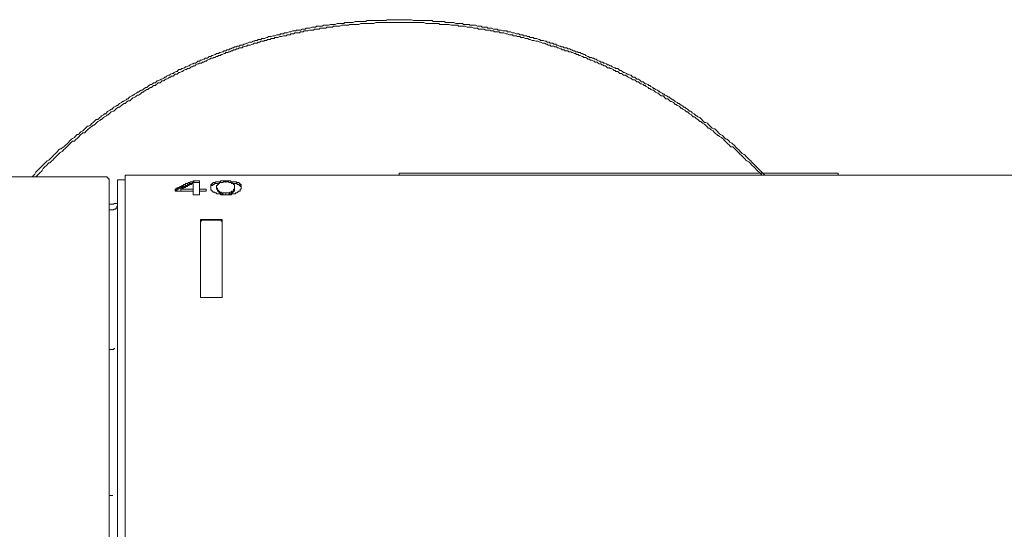
# Model space of a CAD drawing. Units: inches. Extents: x -236 to 659, y -254 to 384.
# Drawn here: x -76 to -13, y 217 to 250 of the extents above; entities that cross this region are included whole.
import ezdxf

# ---------------------------------------------------------------- set-up
doc = ezdxf.new("R2010")
doc.units = ezdxf.units.IN
doc.header["$MEASUREMENT"] = 0
doc.layers.add('图层 1', color=7, linetype='Continuous')

msp = doc.modelspace()

# ---------------------------------------------------------------- linework, layer by layer
at = {"layer": '图层 1', "color": 7, "lineweight": 9}
for points in [[(-28.699, 240.05), (-28.76, 240.111), (-28.819, 240.171), (-28.879, 240.23), (-28.938, 240.289), (-28.999, 240.351), (-29.059, 240.41), (-29.12, 240.471), (-29.179, 240.529), (-29.241, 240.59), (-29.3, 240.651), (-29.359, 240.711), (-29.419, 240.772), (-29.48, 240.83), (-29.54, 240.891), (-29.599, 240.95), (-29.66, 241.012), (-29.72, 241.071), (-29.779, 241.13), (-29.84, 241.19), (-29.9, 241.251), (-29.961, 241.312), (-30.02, 241.372), (-30.141, 241.433), (-30.2, 241.49), (-30.26, 241.552), (-30.321, 241.611), (-30.38, 241.672), (-30.44, 241.73), (-30.499, 241.791), (-30.56, 241.851), (-30.62, 241.912), (-30.679, 241.973), (-30.741, 242.032), (-30.8, 242.092), (-30.921, 242.151), (-30.98, 242.213), (-31.041, 242.272), (-31.101, 242.333), (-31.16, 242.333), (-31.221, 242.391), (-31.281, 242.452), (-31.34, 242.511), (-31.401, 242.573), (-31.52, 242.634), (-31.581, 242.691), (-31.641, 242.753), (-31.702, 242.812), (-31.762, 242.873), (-31.821, 242.933), (-31.882, 242.992), (-31.942, 242.992), (-32.06, 243.052), (-32.122, 243.113), (-32.181, 243.172), (-32.24, 243.234), (-32.302, 243.295), (-32.361, 243.352), (-32.482, 243.414), (-32.541, 243.414), (-32.602, 243.473), (-32.662, 243.534), (-32.721, 243.594), (-32.782, 243.653), (-32.842, 243.712), (-32.963, 243.774), (-33.022, 243.833), (-33.081, 243.833), (-33.141, 243.894), (-33.202, 243.954), (-33.323, 244.013), (-33.382, 244.074), (-33.443, 244.134), (-33.503, 244.134), (-33.562, 244.195), (-33.622, 244.253), (-33.742, 244.314), (-33.802, 244.373), (-33.863, 244.373), (-33.922, 244.435), (-33.982, 244.496), (-34.102, 244.555), (-34.164, 244.615), (-34.223, 244.615), (-34.282, 244.674), (-34.403, 244.735), (-34.462, 244.795), (-34.524, 244.856), (-34.583, 244.856), (-34.643, 244.913), (-34.763, 244.975), (-34.823, 245.034), (-34.882, 245.034), (-34.943, 245.095), (-35.064, 245.155), (-35.123, 245.214), (-35.183, 245.214), (-35.244, 245.275), (-35.363, 245.335), (-35.424, 245.396), (-35.483, 245.396), (-35.543, 245.456), (-35.663, 245.517), (-35.725, 245.574), (-35.784, 245.574), (-35.844, 245.636), (-35.964, 245.695), (-36.024, 245.756), (-36.085, 245.756), (-36.144, 245.817), (-36.263, 245.875), (-36.324, 245.875), (-36.384, 245.936), (-36.443, 245.996), (-36.564, 245.996), (-36.625, 246.057), (-36.684, 246.114), (-36.744, 246.176), (-36.864, 246.176), (-36.924, 246.235), (-36.985, 246.296), (-37.104, 246.296), (-37.165, 246.356), (-37.225, 246.417), (-37.284, 246.417), (-37.405, 246.476), (-37.466, 246.476), (-37.525, 246.536), (-37.646, 246.597), (-37.705, 246.597), (-37.765, 246.657), (-37.885, 246.718), (-37.945, 246.718), (-38.004, 246.775), (-38.066, 246.837), (-38.184, 246.837), (-38.246, 246.896), (-38.305, 246.896), (-38.426, 246.957), (-38.485, 247.017), (-38.546, 247.017), (-38.665, 247.076), (-38.726, 247.076), (-38.786, 247.137), (-38.905, 247.197), (-38.966, 247.197), (-39.025, 247.258), (-39.146, 247.258), (-39.207, 247.317), (-39.267, 247.317), (-39.385, 247.379), (-39.447, 247.436), (-39.506, 247.436), (-39.627, 247.497), (-39.686, 247.497), (-39.745, 247.557), (-39.866, 247.557), (-39.927, 247.618), (-39.987, 247.618), (-40.107, 247.678), (-40.167, 247.737), (-40.226, 247.737), (-40.347, 247.798), (-40.406, 247.798), (-40.468, 247.858), (-40.586, 247.858), (-40.646, 247.919), (-40.768, 247.919), (-40.828, 247.978), (-40.887, 247.978), (-41.008, 248.038), (-41.067, 248.038), (-41.127, 248.097), (-41.247, 248.097), (-41.307, 248.158), (-41.368, 248.158), (-41.487, 248.158), (-41.548, 248.218), (-41.669, 248.218), (-41.728, 248.279), (-41.787, 248.279), (-41.908, 248.336), (-41.967, 248.336), (-42.027, 248.398), (-42.148, 248.398), (-42.207, 248.459), (-42.328, 248.459), (-42.389, 248.459), (-42.448, 248.518), (-42.569, 248.518), (-42.628, 248.58), (-42.688, 248.58), (-42.808, 248.639), (-42.868, 248.639), (-42.988, 248.639), (-43.048, 248.698), (-43.109, 248.698), (-43.23, 248.758), (-43.289, 248.758), (-43.41, 248.758), (-43.469, 248.819), (-43.529, 248.819), (-43.649, 248.819), (-43.709, 248.879), (-43.829, 248.879), (-43.889, 248.94), (-43.948, 248.94), (-44.069, 248.94), (-44.13, 248.997), (-44.249, 248.997), (-44.31, 248.997), (-44.37, 249.059), (-44.49, 249.059), (-44.55, 249.059), (-44.67, 249.12), (-44.73, 249.12), (-44.789, 249.12), (-44.91, 249.179), (-44.971, 249.179), (-45.09, 249.179), (-45.149, 249.241), (-45.27, 249.241), (-45.329, 249.241), (-45.391, 249.241), (-45.509, 249.298), (-45.571, 249.298), (-45.691, 249.298), (-45.751, 249.359), (-45.81, 249.359), (-45.931, 249.359), (-45.99, 249.359), (-46.111, 249.419), (-46.17, 249.419), (-46.291, 249.419), (-46.35, 249.419), (-46.41, 249.48), (-46.532, 249.48), (-46.592, 249.48), (-46.712, 249.48), (-46.772, 249.539), (-46.89, 249.539), (-46.952, 249.539), (-47.011, 249.539), (-47.132, 249.599), (-47.191, 249.599), (-47.312, 249.599), (-47.371, 249.599), (-47.492, 249.599), (-47.551, 249.658), (-47.612, 249.658), (-47.731, 249.658), (-47.793, 249.658), (-47.911, 249.658), (-47.971, 249.719), (-48.091, 249.719), (-48.151, 249.719), (-48.273, 249.719), (-48.333, 249.719), (-48.392, 249.719), (-48.513, 249.781), (-48.572, 249.781), (-48.693, 249.781), (-48.752, 249.781), (-48.873, 249.781), (-48.932, 249.781), (-49.053, 249.781), (-49.112, 249.84), (-49.174, 249.84), (-49.292, 249.84), (-49.354, 249.84), (-49.473, 249.84), (-49.532, 249.84), (-49.653, 249.84), (-49.712, 249.84), (-49.834, 249.84), (-49.894, 249.901), (-49.953, 249.901), (-50.074, 249.901), (-50.133, 249.901), (-50.254, 249.901), (-50.313, 249.901), (-50.434, 249.901), (-50.493, 249.901), (-50.612, 249.901), (-50.674, 249.901), (-50.735, 249.901), (-50.854, 249.901), (-50.915, 249.901), (-51.034, 249.901), (-51.093, 249.901), (-51.214, 249.959), (-51.273, 249.959), (-51.394, 249.959), (-51.453, 249.959), (-51.514, 249.959), (-51.635, 249.959), (-51.695, 249.959), (-51.815, 249.959), (-51.875, 249.959), (-51.995, 249.959), (-52.055, 249.959), (-52.173, 249.959), (-52.235, 249.959), (-52.294, 249.959), (-52.415, 249.959), (-52.476, 249.959), (-52.595, 249.959), (-52.654, 249.959), (-52.775, 249.959), (-52.834, 249.901), (-52.955, 249.901), (-53.014, 249.901), (-53.135, 249.901), (-53.196, 249.901), (-53.256, 249.901), (-53.376, 249.901), (-53.436, 249.901), (-53.556, 249.901), (-53.616, 249.901), (-53.735, 249.901), (-53.796, 249.901), (-53.915, 249.901), (-53.976, 249.901), (-54.037, 249.901), (-54.156, 249.84), (-54.215, 249.84), (-54.336, 249.84), (-54.395, 249.84), (-54.516, 249.84), (-54.575, 249.84), (-54.696, 249.84), (-54.756, 249.84), (-54.817, 249.84), (-54.937, 249.781), (-54.997, 249.781), (-55.118, 249.781), (-55.177, 249.781), (-55.296, 249.781), (-55.357, 249.781), (-55.476, 249.781), (-55.537, 249.719), (-55.596, 249.719), (-55.717, 249.719), (-55.777, 249.719), (-55.897, 249.719), (-55.957, 249.719), (-56.077, 249.658), (-56.137, 249.658), (-56.198, 249.658), (-56.317, 249.658), (-56.376, 249.658), (-56.499, 249.599), (-56.558, 249.599), (-56.679, 249.599), (-56.738, 249.599), (-56.797, 249.599), (-56.918, 249.539), (-56.978, 249.539), (-57.098, 249.539), (-57.158, 249.539), (-57.278, 249.539), (-57.338, 249.48), (-57.399, 249.48), (-57.518, 249.48), (-57.579, 249.48), (-57.698, 249.419), (-57.759, 249.419), (-57.878, 249.419), (-57.939, 249.419), (-57.999, 249.359), (-58.119, 249.359), (-58.179, 249.359), (-58.299, 249.298), (-58.359, 249.298), (-58.479, 249.298), (-58.539, 249.298), (-58.598, 249.241), (-58.719, 249.241), (-58.778, 249.241), (-58.899, 249.179), (-58.958, 249.179), (-59.019, 249.179), (-59.14, 249.12), (-59.2, 249.12), (-59.32, 249.12), (-59.38, 249.059), (-59.5, 249.059), (-59.56, 249.059), (-59.619, 248.997), (-59.74, 248.997), (-59.801, 248.997), (-59.92, 248.94), (-59.979, 248.94), (-60.04, 248.94), (-60.159, 248.879), (-60.221, 248.879), (-60.339, 248.879), (-60.401, 248.819), (-60.46, 248.819), (-60.581, 248.758), (-60.64, 248.758), (-60.761, 248.758), (-60.82, 248.698), (-60.881, 248.698), (-61, 248.698), (-61.061, 248.639), (-61.18, 248.639), (-61.24, 248.58), (-61.301, 248.58), (-61.42, 248.518), (-61.481, 248.518), (-61.54, 248.518), (-61.661, 248.459), (-61.72, 248.459), (-61.841, 248.398), (-61.9, 248.398), (-61.962, 248.336), (-62.081, 248.336), (-62.142, 248.336), (-62.201, 248.279), (-62.322, 248.279), (-62.381, 248.218), (-62.502, 248.218), (-62.561, 248.158), (-62.623, 248.158), (-62.741, 248.097), (-62.801, 248.097), (-62.862, 248.038), (-62.981, 248.038), (-63.042, 247.978), (-63.163, 247.978), (-63.222, 247.919), (-63.282, 247.919), (-63.402, 247.858), (-63.462, 247.858), (-63.523, 247.798), (-63.642, 247.798), (-63.703, 247.737), (-63.762, 247.737), (-63.881, 247.678), (-63.942, 247.678), (-64.004, 247.618), (-64.122, 247.618), (-64.184, 247.557), (-64.243, 247.497), (-64.362, 247.497), (-64.423, 247.436), (-64.483, 247.436), (-64.603, 247.379), (-64.663, 247.379), (-64.722, 247.317), (-64.843, 247.317), (-64.904, 247.258), (-64.963, 247.197), (-65.084, 247.197), (-65.143, 247.137), (-65.203, 247.137), (-65.323, 247.076), (-65.383, 247.017), (-65.442, 247.017), (-65.563, 246.957), (-65.624, 246.957), (-65.684, 246.896), (-65.804, 246.837), (-65.864, 246.837), (-65.923, 246.775), (-66.044, 246.775), (-66.103, 246.718), (-66.164, 246.657), (-66.224, 246.657), (-66.344, 246.597), (-66.404, 246.536), (-66.465, 246.536), (-66.584, 246.476), (-66.645, 246.417), (-66.705, 246.417), (-66.825, 246.356), (-66.885, 246.296), (-66.944, 246.296), (-67.003, 246.235), (-67.124, 246.176), (-67.184, 246.176), (-67.245, 246.114), (-67.365, 246.057), (-67.425, 246.057), (-67.484, 245.996), (-67.545, 245.936), (-67.664, 245.936), (-67.726, 245.875), (-67.785, 245.817), (-67.844, 245.817), (-67.965, 245.756), (-68.024, 245.695), (-68.086, 245.636), (-68.145, 245.636), (-68.266, 245.574), (-68.325, 245.517), (-68.386, 245.456), (-68.446, 245.456), (-68.565, 245.396), (-68.626, 245.335), (-68.685, 245.335), (-68.745, 245.275), (-68.865, 245.214), (-68.927, 245.155), (-68.986, 245.155), (-69.045, 245.095), (-69.166, 245.034), (-69.225, 244.975), (-69.287, 244.913), (-69.346, 244.913), (-69.406, 244.856), (-69.526, 244.795), (-69.586, 244.735), (-69.645, 244.735), (-69.706, 244.674), (-69.827, 244.615), (-69.886, 244.555), (-69.948, 244.496), (-70.007, 244.496), (-70.066, 244.435), (-70.187, 244.373), (-70.246, 244.314), (-70.306, 244.253), (-70.367, 244.253), (-70.426, 244.195), (-70.547, 244.134), (-70.607, 244.074), (-70.668, 244.013), (-70.727, 243.954), (-70.787, 243.954), (-70.848, 243.894), (-70.967, 243.833), (-71.028, 243.774), (-71.087, 243.712), (-71.147, 243.653), (-71.206, 243.594), (-71.327, 243.594), (-71.386, 243.534), (-71.447, 243.473), (-71.509, 243.414), (-71.568, 243.352), (-71.627, 243.295), (-71.687, 243.234), (-71.808, 243.172), (-71.867, 243.172), (-71.928, 243.113), (-71.988, 243.052), (-72.047, 242.992), (-72.108, 242.933), (-72.168, 242.873), (-72.288, 242.812), (-72.348, 242.753), (-72.409, 242.691), (-72.468, 242.634), (-72.528, 242.634), (-72.589, 242.573), (-72.648, 242.511), (-72.708, 242.452), (-72.829, 242.391), (-72.888, 242.333), (-72.947, 242.272), (-73.009, 242.213), (-73.068, 242.151), (-73.129, 242.092), (-73.189, 242.032), (-73.248, 241.973), (-73.309, 241.912), (-73.369, 241.851), (-73.489, 241.791), (-73.549, 241.73), (-73.608, 241.73), (-73.669, 241.672), (-73.729, 241.611), (-73.788, 241.552), (-73.849, 241.49), (-73.909, 241.433), (-73.97, 241.372), (-74.03, 241.312), (-74.089, 241.251), (-74.15, 241.19), (-74.21, 241.13), (-74.269, 241.071), (-74.33, 241.012), (-74.449, 240.95), (-74.508, 240.891), (-74.57, 240.83), (-74.629, 240.772), (-74.689, 240.711), (-74.75, 240.651), (-74.809, 240.59), (-74.87, 240.529), (-74.93, 240.471), (-74.989, 240.41), (-75.051, 240.351), (-75.11, 240.289), (-75.169, 240.23), (-75.231, 240.111), (-75.29, 240.05), (-75.349, 239.991), (-75.411, 239.929)], [(-28.699, 240.05), (-28.76, 240.111), (-28.819, 240.171), (-28.879, 240.23), (-28.938, 240.289), (-28.999, 240.351), (-29.059, 240.41), (-29.12, 240.471), (-29.179, 240.529), (-29.241, 240.59), (-29.3, 240.651), (-29.359, 240.711), (-29.419, 240.772), (-29.48, 240.83), (-29.54, 240.891), (-29.599, 240.95), (-29.66, 241.012), (-29.72, 241.071), (-29.779, 241.13), (-29.84, 241.19), (-29.9, 241.251), (-29.961, 241.312), (-30.02, 241.372), (-30.141, 241.433), (-30.2, 241.49), (-30.26, 241.552), (-30.321, 241.611), (-30.38, 241.672), (-30.44, 241.73), (-30.499, 241.791), (-30.56, 241.851), (-30.62, 241.912), (-30.679, 241.973), (-30.741, 242.032), (-30.8, 242.092), (-30.921, 242.151), (-30.98, 242.213), (-31.041, 242.272), (-31.101, 242.333), (-31.16, 242.333), (-31.221, 242.391), (-31.281, 242.452), (-31.34, 242.511), (-31.401, 242.573), (-31.52, 242.634), (-31.581, 242.691), (-31.641, 242.753), (-31.702, 242.812), (-31.762, 242.873), (-31.821, 242.933), (-31.882, 242.992), (-31.942, 242.992), (-32.06, 243.052), (-32.122, 243.113), (-32.181, 243.172), (-32.24, 243.234), (-32.302, 243.295), (-32.361, 243.352), (-32.482, 243.414), (-32.541, 243.414), (-32.602, 243.473), (-32.662, 243.534), (-32.721, 243.594), (-32.782, 243.653), (-32.842, 243.712), (-32.963, 243.774), (-33.022, 243.833), (-33.081, 243.833), (-33.141, 243.894), (-33.202, 243.954), (-33.323, 244.013), (-33.382, 244.074), (-33.443, 244.134), (-33.503, 244.134), (-33.562, 244.195), (-33.622, 244.253), (-33.742, 244.314), (-33.802, 244.373), (-33.863, 244.373), (-33.922, 244.435), (-33.982, 244.496), (-34.102, 244.555), (-34.164, 244.615), (-34.223, 244.615), (-34.282, 244.674), (-34.403, 244.735), (-34.462, 244.795), (-34.524, 244.856), (-34.583, 244.856), (-34.643, 244.913), (-34.763, 244.975), (-34.823, 245.034), (-34.882, 245.034), (-34.943, 245.095), (-35.064, 245.155), (-35.123, 245.214), (-35.183, 245.214), (-35.244, 245.275), (-35.363, 245.335), (-35.424, 245.396), (-35.483, 245.396), (-35.543, 245.456), (-35.663, 245.517), (-35.725, 245.574), (-35.784, 245.574), (-35.844, 245.636), (-35.964, 245.695), (-36.024, 245.756), (-36.085, 245.756), (-36.144, 245.817), (-36.263, 245.875), (-36.324, 245.875), (-36.384, 245.936), (-36.443, 245.996), (-36.564, 245.996), (-36.625, 246.057), (-36.684, 246.114), (-36.744, 246.176), (-36.864, 246.176), (-36.924, 246.235), (-36.985, 246.296), (-37.104, 246.296), (-37.165, 246.356), (-37.225, 246.417), (-37.284, 246.417), (-37.405, 246.476), (-37.466, 246.476), (-37.525, 246.536), (-37.646, 246.597), (-37.705, 246.597), (-37.765, 246.657), (-37.885, 246.718), (-37.945, 246.718), (-38.004, 246.775), (-38.066, 246.837), (-38.184, 246.837), (-38.246, 246.896), (-38.305, 246.896), (-38.426, 246.957), (-38.485, 247.017), (-38.546, 247.017), (-38.665, 247.076), (-38.726, 247.076), (-38.786, 247.137), (-38.905, 247.197), (-38.966, 247.197), (-39.025, 247.258), (-39.146, 247.258), (-39.207, 247.317), (-39.267, 247.317), (-39.385, 247.379), (-39.447, 247.436), (-39.506, 247.436), (-39.627, 247.497), (-39.686, 247.497), (-39.745, 247.557), (-39.866, 247.557), (-39.927, 247.618), (-39.987, 247.618), (-40.107, 247.678), (-40.167, 247.737), (-40.226, 247.737), (-40.347, 247.798), (-40.406, 247.798), (-40.468, 247.858), (-40.586, 247.858), (-40.646, 247.919), (-40.768, 247.919), (-40.828, 247.978), (-40.887, 247.978), (-41.008, 248.038), (-41.067, 248.038), (-41.127, 248.097), (-41.247, 248.097), (-41.307, 248.158), (-41.368, 248.158), (-41.487, 248.158), (-41.548, 248.218), (-41.669, 248.218), (-41.728, 248.279), (-41.787, 248.279), (-41.908, 248.336), (-41.967, 248.336), (-42.027, 248.398), (-42.148, 248.398), (-42.207, 248.459), (-42.328, 248.459), (-42.389, 248.459), (-42.448, 248.518), (-42.569, 248.518), (-42.628, 248.58), (-42.688, 248.58), (-42.808, 248.639), (-42.868, 248.639), (-42.988, 248.639), (-43.048, 248.698), (-43.109, 248.698), (-43.23, 248.758), (-43.289, 248.758), (-43.41, 248.758), (-43.469, 248.819), (-43.529, 248.819), (-43.649, 248.819), (-43.709, 248.879), (-43.829, 248.879), (-43.889, 248.94), (-43.948, 248.94), (-44.069, 248.94), (-44.13, 248.997), (-44.249, 248.997), (-44.31, 248.997), (-44.37, 249.059), (-44.49, 249.059), (-44.55, 249.059), (-44.67, 249.12), (-44.73, 249.12), (-44.789, 249.12), (-44.91, 249.179), (-44.971, 249.179), (-45.09, 249.179), (-45.149, 249.241), (-45.27, 249.241), (-45.329, 249.241), (-45.391, 249.241), (-45.509, 249.298), (-45.571, 249.298), (-45.691, 249.298), (-45.751, 249.359), (-45.81, 249.359), (-45.931, 249.359), (-45.99, 249.359), (-46.111, 249.419), (-46.17, 249.419), (-46.291, 249.419), (-46.35, 249.419), (-46.41, 249.48), (-46.532, 249.48), (-46.592, 249.48), (-46.712, 249.48), (-46.772, 249.539), (-46.89, 249.539), (-46.952, 249.539), (-47.011, 249.539), (-47.132, 249.599), (-47.191, 249.599), (-47.312, 249.599), (-47.371, 249.599), (-47.492, 249.599), (-47.551, 249.658), (-47.612, 249.658), (-47.731, 249.658), (-47.793, 249.658), (-47.911, 249.658), (-47.971, 249.719), (-48.091, 249.719), (-48.151, 249.719), (-48.273, 249.719), (-48.333, 249.719), (-48.392, 249.719), (-48.513, 249.781), (-48.572, 249.781), (-48.693, 249.781), (-48.752, 249.781), (-48.873, 249.781), (-48.932, 249.781), (-49.053, 249.781), (-49.112, 249.84), (-49.174, 249.84), (-49.292, 249.84), (-49.354, 249.84), (-49.473, 249.84), (-49.532, 249.84), (-49.653, 249.84), (-49.712, 249.84), (-49.834, 249.84), (-49.894, 249.901), (-49.953, 249.901), (-50.074, 249.901), (-50.133, 249.901), (-50.254, 249.901), (-50.313, 249.901), (-50.434, 249.901), (-50.493, 249.901), (-50.612, 249.901), (-50.674, 249.901), (-50.735, 249.901), (-50.854, 249.901), (-50.915, 249.901), (-51.034, 249.901), (-51.093, 249.901), (-51.214, 249.959), (-51.273, 249.959), (-51.394, 249.959), (-51.453, 249.959), (-51.514, 249.959), (-51.635, 249.959), (-51.695, 249.959), (-51.815, 249.959), (-51.875, 249.959), (-51.995, 249.959), (-52.055, 249.959), (-52.173, 249.959), (-52.235, 249.959), (-52.294, 249.959), (-52.415, 249.959), (-52.476, 249.959), (-52.595, 249.959), (-52.654, 249.959), (-52.775, 249.959), (-52.834, 249.901), (-52.955, 249.901), (-53.014, 249.901), (-53.135, 249.901), (-53.196, 249.901), (-53.256, 249.901), (-53.376, 249.901), (-53.436, 249.901), (-53.556, 249.901), (-53.616, 249.901), (-53.735, 249.901), (-53.796, 249.901), (-53.915, 249.901), (-53.976, 249.901), (-54.037, 249.901), (-54.156, 249.84), (-54.215, 249.84), (-54.336, 249.84), (-54.395, 249.84), (-54.516, 249.84), (-54.575, 249.84), (-54.696, 249.84), (-54.756, 249.84), (-54.817, 249.84), (-54.937, 249.781), (-54.997, 249.781), (-55.118, 249.781), (-55.177, 249.781), (-55.296, 249.781), (-55.357, 249.781), (-55.476, 249.781), (-55.537, 249.719), (-55.596, 249.719), (-55.717, 249.719), (-55.777, 249.719), (-55.897, 249.719), (-55.957, 249.719), (-56.077, 249.658), (-56.137, 249.658), (-56.198, 249.658), (-56.317, 249.658), (-56.376, 249.658), (-56.499, 249.599), (-56.558, 249.599), (-56.679, 249.599), (-56.738, 249.599), (-56.797, 249.599), (-56.918, 249.539), (-56.978, 249.539), (-57.098, 249.539), (-57.158, 249.539), (-57.278, 249.539), (-57.338, 249.48), (-57.399, 249.48), (-57.518, 249.48), (-57.579, 249.48), (-57.698, 249.419), (-57.759, 249.419), (-57.878, 249.419), (-57.939, 249.419), (-57.999, 249.359), (-58.119, 249.359), (-58.179, 249.359), (-58.299, 249.298), (-58.359, 249.298), (-58.479, 249.298), (-58.539, 249.298), (-58.598, 249.241), (-58.719, 249.241), (-58.778, 249.241), (-58.899, 249.179), (-58.958, 249.179), (-59.019, 249.179), (-59.14, 249.12), (-59.2, 249.12), (-59.32, 249.12), (-59.38, 249.059), (-59.5, 249.059), (-59.56, 249.059), (-59.619, 248.997), (-59.74, 248.997), (-59.801, 248.997), (-59.92, 248.94), (-59.979, 248.94), (-60.04, 248.94), (-60.159, 248.879), (-60.221, 248.879), (-60.339, 248.879), (-60.401, 248.819), (-60.46, 248.819), (-60.581, 248.758), (-60.64, 248.758), (-60.761, 248.758), (-60.82, 248.698), (-60.881, 248.698), (-61, 248.698), (-61.061, 248.639), (-61.18, 248.639), (-61.24, 248.58), (-61.301, 248.58), (-61.42, 248.518), (-61.481, 248.518), (-61.54, 248.518), (-61.661, 248.459), (-61.72, 248.459), (-61.841, 248.398), (-61.9, 248.398), (-61.962, 248.336), (-62.081, 248.336), (-62.142, 248.336), (-62.201, 248.279), (-62.322, 248.279), (-62.381, 248.218), (-62.502, 248.218), (-62.561, 248.158), (-62.623, 248.158), (-62.741, 248.097), (-62.801, 248.097), (-62.862, 248.038), (-62.981, 248.038), (-63.042, 247.978), (-63.163, 247.978), (-63.222, 247.919), (-63.282, 247.919), (-63.402, 247.858), (-63.462, 247.858), (-63.523, 247.798), (-63.642, 247.798), (-63.703, 247.737), (-63.762, 247.737), (-63.881, 247.678), (-63.942, 247.678), (-64.004, 247.618), (-64.122, 247.618), (-64.184, 247.557), (-64.243, 247.497), (-64.362, 247.497), (-64.423, 247.436), (-64.483, 247.436), (-64.603, 247.379), (-64.663, 247.379), (-64.722, 247.317), (-64.843, 247.317), (-64.904, 247.258), (-64.963, 247.197), (-65.084, 247.197), (-65.143, 247.137), (-65.203, 247.137), (-65.323, 247.076), (-65.383, 247.017), (-65.442, 247.017), (-65.563, 246.957), (-65.624, 246.957), (-65.684, 246.896), (-65.804, 246.837), (-65.864, 246.837), (-65.923, 246.775), (-66.044, 246.775), (-66.103, 246.718), (-66.164, 246.657), (-66.224, 246.657), (-66.344, 246.597), (-66.404, 246.536), (-66.465, 246.536), (-66.584, 246.476), (-66.645, 246.417), (-66.705, 246.417), (-66.825, 246.356), (-66.885, 246.296), (-66.944, 246.296), (-67.003, 246.235), (-67.124, 246.176), (-67.184, 246.176), (-67.245, 246.114), (-67.365, 246.057), (-67.425, 246.057), (-67.484, 245.996), (-67.545, 245.936), (-67.664, 245.936), (-67.726, 245.875), (-67.785, 245.817), (-67.844, 245.817), (-67.965, 245.756), (-68.024, 245.695), (-68.086, 245.636), (-68.145, 245.636), (-68.266, 245.574), (-68.325, 245.517), (-68.386, 245.456), (-68.446, 245.456), (-68.565, 245.396), (-68.626, 245.335), (-68.685, 245.335), (-68.745, 245.275), (-68.865, 245.214), (-68.927, 245.155), (-68.986, 245.155), (-69.045, 245.095), (-69.166, 245.034), (-69.225, 244.975), (-69.287, 244.913), (-69.346, 244.913), (-69.406, 244.856), (-69.526, 244.795), (-69.586, 244.735), (-69.645, 244.735), (-69.706, 244.674), (-69.827, 244.615), (-69.886, 244.555), (-69.948, 244.496), (-70.007, 244.496), (-70.066, 244.435), (-70.187, 244.373), (-70.246, 244.314), (-70.306, 244.253), (-70.367, 244.253), (-70.426, 244.195), (-70.547, 244.134), (-70.607, 244.074), (-70.668, 244.013), (-70.727, 243.954), (-70.787, 243.954), (-70.848, 243.894), (-70.967, 243.833), (-71.028, 243.774), (-71.087, 243.712), (-71.147, 243.653), (-71.206, 243.594), (-71.327, 243.594), (-71.386, 243.534), (-71.447, 243.473), (-71.509, 243.414), (-71.568, 243.352), (-71.627, 243.295), (-71.687, 243.234), (-71.808, 243.172), (-71.867, 243.172), (-71.928, 243.113), (-71.988, 243.052), (-72.047, 242.992), (-72.108, 242.933), (-72.168, 242.873), (-72.288, 242.812), (-72.348, 242.753), (-72.409, 242.691), (-72.468, 242.634), (-72.528, 242.634), (-72.589, 242.573), (-72.648, 242.511), (-72.708, 242.452), (-72.829, 242.391), (-72.888, 242.333), (-72.947, 242.272), (-73.009, 242.213), (-73.068, 242.151), (-73.129, 242.092), (-73.189, 242.032), (-73.248, 241.973), (-73.309, 241.912), (-73.369, 241.851), (-73.489, 241.791), (-73.549, 241.73), (-73.608, 241.73), (-73.669, 241.672), (-73.729, 241.611), (-73.788, 241.552), (-73.849, 241.49), (-73.909, 241.433), (-73.97, 241.372), (-74.03, 241.312), (-74.089, 241.251), (-74.15, 241.19), (-74.21, 241.13), (-74.269, 241.071), (-74.33, 241.012), (-74.449, 240.95), (-74.508, 240.891), (-74.57, 240.83), (-74.629, 240.772), (-74.689, 240.711), (-74.75, 240.651), (-74.809, 240.59), (-74.87, 240.529), (-74.93, 240.471), (-74.989, 240.41), (-75.051, 240.351), (-75.11, 240.289), (-75.169, 240.23), (-75.231, 240.111), (-75.29, 240.05), (-75.349, 239.991), (-75.411, 239.929)], [(-28.879, 240.05), (-28.938, 240.111), (-28.999, 240.171), (-29.059, 240.23), (-29.12, 240.289), (-29.179, 240.351), (-29.241, 240.41), (-29.3, 240.471), (-29.359, 240.529), (-29.419, 240.59), (-29.48, 240.651), (-29.54, 240.711), (-29.599, 240.772), (-29.66, 240.83), (-29.72, 240.891), (-29.84, 240.95), (-29.9, 241.012), (-29.961, 241.071), (-30.02, 241.13), (-30.08, 241.19), (-30.141, 241.251), (-30.2, 241.312), (-30.26, 241.372), (-30.321, 241.433), (-30.38, 241.49), (-30.44, 241.552), (-30.499, 241.611), (-30.56, 241.672), (-30.62, 241.73), (-30.679, 241.791), (-30.741, 241.851), (-30.861, 241.851), (-30.921, 241.912), (-30.98, 241.973), (-31.041, 242.032), (-31.101, 242.092), (-31.16, 242.151), (-31.221, 242.213), (-31.281, 242.272), (-31.34, 242.333), (-31.401, 242.391), (-31.461, 242.452), (-31.581, 242.511), (-31.641, 242.573), (-31.702, 242.573), (-31.762, 242.634), (-31.821, 242.691), (-31.882, 242.753), (-31.942, 242.812), (-32.001, 242.873), (-32.122, 242.933), (-32.181, 242.992), (-32.24, 243.052), (-32.302, 243.052), (-32.361, 243.113), (-32.421, 243.172), (-32.482, 243.234), (-32.541, 243.295), (-32.662, 243.352), (-32.721, 243.414), (-32.782, 243.473), (-32.842, 243.473), (-32.901, 243.534), (-32.963, 243.594), (-33.081, 243.653), (-33.141, 243.712), (-33.202, 243.774), (-33.263, 243.774), (-33.323, 243.833), (-33.382, 243.894), (-33.503, 243.954), (-33.562, 244.013), (-33.622, 244.074), (-33.683, 244.074), (-33.742, 244.134), (-33.802, 244.195), (-33.922, 244.253), (-33.982, 244.314), (-34.043, 244.314), (-34.102, 244.373), (-34.164, 244.435), (-34.282, 244.496), (-34.344, 244.555), (-34.403, 244.555), (-34.462, 244.615), (-34.524, 244.674), (-34.643, 244.735), (-34.702, 244.735), (-34.763, 244.795), (-34.823, 244.856), (-34.882, 244.913), (-35.004, 244.913), (-35.064, 244.975), (-35.123, 245.034), (-35.183, 245.095), (-35.303, 245.095), (-35.363, 245.155), (-35.424, 245.214), (-35.483, 245.275), (-35.543, 245.275), (-35.663, 245.335), (-35.725, 245.396), (-35.784, 245.456), (-35.844, 245.456), (-35.964, 245.517), (-36.024, 245.574), (-36.085, 245.574), (-36.144, 245.636), (-36.263, 245.695), (-36.324, 245.756), (-36.384, 245.756), (-36.443, 245.817), (-36.564, 245.875), (-36.625, 245.875), (-36.684, 245.936), (-36.744, 245.996), (-36.864, 245.996), (-36.924, 246.057), (-36.985, 246.114), (-37.104, 246.114), (-37.165, 246.176), (-37.225, 246.235), (-37.284, 246.235), (-37.405, 246.296), (-37.466, 246.356), (-37.525, 246.356), (-37.585, 246.417), (-37.705, 246.417), (-37.765, 246.476), (-37.824, 246.536), (-37.945, 246.536), (-38.004, 246.597), (-38.066, 246.657), (-38.184, 246.657), (-38.246, 246.718), (-38.305, 246.718), (-38.366, 246.775), (-38.485, 246.837), (-38.546, 246.837), (-38.606, 246.896), (-38.726, 246.896), (-38.786, 246.957), (-38.845, 247.017), (-38.966, 247.017), (-39.025, 247.076), (-39.086, 247.076), (-39.146, 247.137), (-39.267, 247.137), (-39.326, 247.197), (-39.385, 247.258), (-39.506, 247.258), (-39.565, 247.317), (-39.627, 247.317), (-39.745, 247.379), (-39.807, 247.379), (-39.866, 247.436), (-39.987, 247.436), (-40.046, 247.497), (-40.107, 247.557), (-40.226, 247.557), (-40.288, 247.618), (-40.347, 247.618), (-40.468, 247.678), (-40.527, 247.678), (-40.586, 247.737), (-40.707, 247.737), (-40.768, 247.798), (-40.828, 247.798), (-40.947, 247.858), (-41.008, 247.858), (-41.067, 247.919), (-41.188, 247.919), (-41.247, 247.978), (-41.368, 247.978), (-41.427, 247.978), (-41.487, 248.038), (-41.607, 248.038), (-41.669, 248.097), (-41.728, 248.097), (-41.849, 248.158), (-41.908, 248.158), (-41.967, 248.218), (-42.088, 248.218), (-42.148, 248.279), (-42.207, 248.279), (-42.328, 248.279), (-42.389, 248.336), (-42.508, 248.336), (-42.569, 248.398), (-42.628, 248.398), (-42.749, 248.459), (-42.808, 248.459), (-42.868, 248.459), (-42.988, 248.518), (-43.048, 248.518), (-43.169, 248.58), (-43.23, 248.58), (-43.289, 248.58), (-43.41, 248.639), (-43.469, 248.639), (-43.529, 248.639), (-43.649, 248.698), (-43.709, 248.698), (-43.829, 248.758), (-43.889, 248.758), (-43.948, 248.758), (-44.069, 248.819), (-44.13, 248.819), (-44.249, 248.819), (-44.31, 248.879), (-44.37, 248.879), (-44.49, 248.879), (-44.55, 248.94), (-44.67, 248.94), (-44.73, 248.94), (-44.789, 248.997), (-44.91, 248.997), (-44.971, 248.997), (-45.09, 249.059), (-45.149, 249.059), (-45.21, 249.059), (-45.329, 249.12), (-45.391, 249.12), (-45.509, 249.12), (-45.571, 249.12), (-45.63, 249.179), (-45.751, 249.179), (-45.81, 249.179), (-45.931, 249.179), (-45.99, 249.241), (-46.051, 249.241), (-46.17, 249.241), (-46.231, 249.298), (-46.35, 249.298), (-46.41, 249.298), (-46.471, 249.298), (-46.592, 249.359), (-46.651, 249.359), (-46.772, 249.359), (-46.831, 249.359), (-46.952, 249.359), (-47.011, 249.419), (-47.07, 249.419), (-47.191, 249.419), (-47.251, 249.419), (-47.371, 249.48), (-47.432, 249.48), (-47.492, 249.48), (-47.612, 249.48), (-47.672, 249.48), (-47.793, 249.539), (-47.852, 249.539), (-47.971, 249.539), (-48.032, 249.539), (-48.091, 249.539), (-48.212, 249.539), (-48.273, 249.599), (-48.392, 249.599), (-48.452, 249.599), (-48.513, 249.599), (-48.632, 249.599), (-48.693, 249.599), (-48.812, 249.658), (-48.873, 249.658), (-48.992, 249.658), (-49.053, 249.658), (-49.112, 249.658), (-49.233, 249.658), (-49.292, 249.658), (-49.413, 249.658), (-49.473, 249.719), (-49.593, 249.719), (-49.653, 249.719), (-49.712, 249.719), (-49.834, 249.719), (-49.894, 249.719), (-50.013, 249.719), (-50.074, 249.719), (-50.193, 249.719), (-50.254, 249.719), (-50.313, 249.719), (-50.434, 249.781), (-50.493, 249.781), (-50.612, 249.781), (-50.674, 249.781), (-50.794, 249.781), (-50.854, 249.781), (-50.974, 249.781), (-51.034, 249.781), (-51.093, 249.781), (-51.214, 249.781), (-51.273, 249.781), (-51.394, 249.781), (-51.453, 249.781), (-51.574, 249.781), (-51.635, 249.781), (-51.695, 249.781), (-51.815, 249.781), (-51.875, 249.781), (-51.995, 249.781), (-52.055, 249.781), (-52.173, 249.781), (-52.235, 249.781), (-52.294, 249.781), (-52.415, 249.781), (-52.476, 249.781), (-52.595, 249.781), (-52.654, 249.781), (-52.775, 249.781), (-52.834, 249.781), (-52.896, 249.781), (-53.014, 249.781), (-53.076, 249.781), (-53.196, 249.781), (-53.256, 249.781), (-53.376, 249.781), (-53.436, 249.781), (-53.495, 249.781), (-53.616, 249.719), (-53.675, 249.719), (-53.796, 249.719), (-53.855, 249.719), (-53.976, 249.719), (-54.037, 249.719), (-54.156, 249.719), (-54.215, 249.719), (-54.277, 249.719), (-54.395, 249.719), (-54.457, 249.719), (-54.575, 249.658), (-54.637, 249.658), (-54.756, 249.658), (-54.817, 249.658), (-54.876, 249.658), (-54.997, 249.658), (-55.056, 249.658), (-55.177, 249.658), (-55.236, 249.599), (-55.296, 249.599), (-55.416, 249.599), (-55.476, 249.599), (-55.596, 249.599), (-55.658, 249.599), (-55.777, 249.539), (-55.838, 249.539), (-55.897, 249.539), (-56.018, 249.539), (-56.077, 249.539), (-56.198, 249.539), (-56.257, 249.48), (-56.376, 249.48), (-56.437, 249.48), (-56.499, 249.48), (-56.617, 249.48), (-56.679, 249.419), (-56.797, 249.419), (-56.857, 249.419), (-56.918, 249.419), (-57.037, 249.419), (-57.098, 249.359), (-57.217, 249.359), (-57.278, 249.359), (-57.399, 249.359), (-57.458, 249.298), (-57.518, 249.298), (-57.638, 249.298), (-57.698, 249.298), (-57.818, 249.241), (-57.878, 249.241), (-57.939, 249.241), (-58.058, 249.241), (-58.119, 249.179), (-58.24, 249.179), (-58.299, 249.179), (-58.359, 249.12), (-58.479, 249.12), (-58.539, 249.12), (-58.659, 249.12), (-58.719, 249.059), (-58.778, 249.059), (-58.899, 249.059), (-58.958, 248.997), (-59.079, 248.997), (-59.14, 248.997), (-59.2, 248.94), (-59.32, 248.94), (-59.38, 248.94), (-59.5, 248.879), (-59.56, 248.879), (-59.619, 248.879), (-59.74, 248.819), (-59.801, 248.819), (-59.92, 248.819), (-59.979, 248.758), (-60.04, 248.758), (-60.159, 248.758), (-60.221, 248.698), (-60.339, 248.698), (-60.401, 248.698), (-60.46, 248.639), (-60.581, 248.639), (-60.64, 248.58), (-60.701, 248.58), (-60.82, 248.58), (-60.881, 248.518), (-61, 248.518), (-61.061, 248.459), (-61.121, 248.459), (-61.24, 248.459), (-61.301, 248.398), (-61.36, 248.398), (-61.481, 248.336), (-61.54, 248.336), (-61.661, 248.336), (-61.72, 248.279), (-61.782, 248.279), (-61.9, 248.218), (-61.962, 248.218), (-62.021, 248.158), (-62.142, 248.158), (-62.201, 248.158), (-62.261, 248.097), (-62.381, 248.097), (-62.443, 248.038), (-62.561, 248.038), (-62.623, 247.978), (-62.682, 247.978), (-62.801, 247.919), (-62.862, 247.919), (-62.921, 247.858), (-63.042, 247.858), (-63.101, 247.798), (-63.163, 247.798), (-63.282, 247.737), (-63.343, 247.737), (-63.402, 247.678), (-63.523, 247.678), (-63.582, 247.618), (-63.642, 247.618), (-63.762, 247.557), (-63.822, 247.557), (-63.881, 247.497), (-64.004, 247.497), (-64.063, 247.436), (-64.122, 247.436), (-64.243, 247.379), (-64.303, 247.317), (-64.362, 247.317), (-64.483, 247.258), (-64.542, 247.258), (-64.603, 247.197), (-64.722, 247.197), (-64.783, 247.137), (-64.843, 247.137), (-64.963, 247.076), (-65.023, 247.017), (-65.084, 247.017), (-65.203, 246.957), (-65.264, 246.957), (-65.323, 246.896), (-65.383, 246.837), (-65.504, 246.837), (-65.563, 246.775), (-65.624, 246.775), (-65.745, 246.718), (-65.804, 246.657), (-65.864, 246.657), (-65.984, 246.597), (-66.044, 246.597), (-66.103, 246.536), (-66.164, 246.476), (-66.283, 246.476), (-66.344, 246.417), (-66.404, 246.356), (-66.525, 246.356), (-66.584, 246.296), (-66.645, 246.296), (-66.705, 246.235), (-66.825, 246.176), (-66.885, 246.176), (-66.944, 246.114), (-67.003, 246.057), (-67.124, 246.057), (-67.184, 245.996), (-67.245, 245.936), (-67.365, 245.936), (-67.425, 245.875), (-67.484, 245.817), (-67.545, 245.756), (-67.664, 245.756), (-67.726, 245.695), (-67.785, 245.636), (-67.844, 245.636), (-67.965, 245.574), (-68.024, 245.517), (-68.086, 245.517), (-68.145, 245.456), (-68.266, 245.396), (-68.325, 245.335), (-68.386, 245.335), (-68.446, 245.275), (-68.505, 245.214), (-68.626, 245.155), (-68.685, 245.155), (-68.745, 245.095), (-68.806, 245.034), (-68.927, 244.975), (-68.986, 244.975), (-69.045, 244.913), (-69.107, 244.856), (-69.166, 244.795), (-69.287, 244.795), (-69.346, 244.735), (-69.406, 244.674), (-69.467, 244.615), (-69.526, 244.615), (-69.645, 244.555), (-69.706, 244.496), (-69.767, 244.435), (-69.827, 244.373), (-69.886, 244.373), (-70.007, 244.314), (-70.066, 244.253), (-70.126, 244.195), (-70.187, 244.134), (-70.246, 244.134), (-70.367, 244.074), (-70.426, 244.013), (-70.486, 243.954), (-70.547, 243.894), (-70.607, 243.894), (-70.668, 243.833), (-70.787, 243.774), (-70.848, 243.712), (-70.907, 243.653), (-70.967, 243.594), (-71.028, 243.594), (-71.087, 243.534), (-71.206, 243.473), (-71.267, 243.414), (-71.327, 243.352), (-71.386, 243.295), (-71.447, 243.234), (-71.509, 243.234), (-71.568, 243.172), (-71.687, 243.113), (-71.748, 243.052), (-71.808, 242.992), (-71.867, 242.933), (-71.928, 242.873), (-71.988, 242.812), (-72.047, 242.753), (-72.168, 242.753), (-72.229, 242.691), (-72.288, 242.634), (-72.348, 242.573), (-72.409, 242.511), (-72.468, 242.452), (-72.528, 242.391), (-72.589, 242.333), (-72.648, 242.272), (-72.708, 242.213), (-72.829, 242.213), (-72.888, 242.151), (-72.947, 242.092), (-73.009, 242.032), (-73.068, 241.973), (-73.129, 241.912), (-73.189, 241.851), (-73.248, 241.791), (-73.309, 241.73), (-73.369, 241.672), (-73.428, 241.611), (-73.489, 241.552), (-73.608, 241.49), (-73.669, 241.433), (-73.729, 241.372), (-73.788, 241.312), (-73.849, 241.251), (-73.909, 241.19), (-73.97, 241.13), (-74.03, 241.071), (-74.089, 241.012), (-74.15, 240.95), (-74.21, 240.891), (-74.269, 240.83), (-74.33, 240.83), (-74.39, 240.772), (-74.449, 240.711), (-74.508, 240.651), (-74.57, 240.59), (-74.629, 240.529), (-74.689, 240.471), (-74.75, 240.351), (-74.809, 240.289), (-74.87, 240.23), (-74.93, 240.171), (-74.989, 240.111), (-75.051, 240.05), (-75.11, 239.991), (-75.169, 239.929)], [(-70.787, 239.929), (-81.174, 239.929)], [(-70.486, 239.629), (-70.486, 239.69), (-70.486, 239.749), (-70.486, 239.81), (-70.547, 239.81), (-70.547, 239.868), (-70.607, 239.868), (-70.607, 239.929), (-70.668, 239.929), (-70.727, 239.929), (-70.787, 239.929)], [(-69.467, 239.749), (-69.948, 239.749)], [(-69.948, 239.749), (-69.948, 195.185)], [(-64.663, 240.05), (-69.467, 240.05)], [(-69.467, 240.05), (-69.467, 194.945)], [(-64.663, 240.05), (-64.542, 240.05)], [(-64.603, 240.05), (-64.663, 240.05)], [(-64.603, 240.05), (-63.402, 240.05)], [(-63.282, 240.05), (-63.343, 240.05), (-63.402, 240.05)], [(-51.995, 240.05), (-63.282, 240.05)], [(-63.282, 240.05), (-63.163, 240.05)], [(-51.995, 240.05), (-51.995, 240.171)], [(-51.995, 240.171), (-50.013, 240.171)], [(-50.013, 240.05), (-51.995, 240.05)], [(-50.013, 240.171), (-26.057, 240.171)], [(-50.013, 240.05), (-26.057, 240.05)], [(-26.057, 240.171), (-24.015, 240.171)], [(-24.015, 240.05), (-26.057, 240.05)], [(-24.015, 240.171), (-24.015, 240.05)], [(17.111, 240.05), (-24.015, 240.05)], [(-70.486, 239.629), (-70.486, 211.7)], [(-65.084, 239.69), (-65.143, 239.69), (-65.143, 239.629), (-65.203, 239.629), (-65.264, 239.629), (-65.323, 239.629), (-65.323, 239.569), (-65.383, 239.569), (-65.442, 239.569), (-65.504, 239.51), (-65.563, 239.51), (-65.624, 239.51), (-65.624, 239.45), (-65.684, 239.45), (-65.745, 239.45), (-65.745, 239.389), (-65.804, 239.389), (-65.864, 239.389), (-65.864, 239.33), (-65.923, 239.33), (-65.984, 239.33), (-65.984, 239.268), (-66.044, 239.268), (-66.103, 239.268), (-66.103, 239.209), (-66.164, 239.209), (-66.224, 239.209), (-66.224, 239.15), (-66.283, 239.15)], [(-65.084, 239.569), (-65.143, 239.569), (-65.203, 239.569), (-65.203, 239.51), (-65.264, 239.51), (-65.323, 239.51), (-65.383, 239.51), (-65.383, 239.45), (-65.442, 239.45), (-65.504, 239.45), (-65.504, 239.389), (-65.563, 239.389), (-65.624, 239.389), (-65.684, 239.33), (-65.745, 239.33), (-65.804, 239.33), (-65.804, 239.268), (-65.864, 239.268), (-65.923, 239.268), (-65.923, 239.209), (-65.984, 239.209), (-66.044, 239.209), (-66.044, 239.15), (-66.103, 239.15), (-66.164, 239.15), (-66.164, 239.088), (-66.224, 239.088), (-66.283, 239.088), (-66.283, 239.029)], [(-66.283, 239.15), (-66.283, 239.029)], [(-65.143, 239.51), (-65.203, 239.51), (-65.264, 239.45), (-65.323, 239.45), (-65.383, 239.45), (-65.383, 239.389), (-65.442, 239.389), (-65.504, 239.389), (-65.504, 239.33), (-65.563, 239.33), (-65.624, 239.33), (-65.624, 239.268), (-65.684, 239.268), (-65.745, 239.268), (-65.745, 239.209), (-65.804, 239.209), (-65.864, 239.209), (-65.864, 239.15), (-65.923, 239.15)], [(-65.923, 239.15), (-65.143, 239.15)], [(-65.923, 239.029), (-65.923, 239.15)], [(-65.143, 239.51), (-65.143, 239.15)], [(-65.143, 239.029), (-65.143, 239.15)], [(-65.084, 239.69), (-64.722, 239.69)], [(-65.084, 239.69), (-65.084, 239.569)], [(-65.084, 239.569), (-64.722, 239.569)], [(-64.722, 239.69), (-64.722, 239.15)], [(-64.722, 239.15), (-64.303, 239.15)], [(-64.722, 239.15), (-64.722, 239.029)], [(-64.303, 239.15), (-64.303, 239.029)], [(-63.582, 239.629), (-63.642, 239.629), (-63.703, 239.629), (-63.703, 239.569), (-63.762, 239.569), (-63.822, 239.569), (-63.881, 239.569), (-63.881, 239.51), (-63.942, 239.51), (-63.942, 239.45), (-64.004, 239.45), (-64.004, 239.389), (-64.004, 239.33), (-64.004, 239.268)], [(-63.582, 239.51), (-63.642, 239.51), (-63.703, 239.51), (-63.762, 239.51), (-63.822, 239.45), (-63.881, 239.45), (-63.881, 239.389), (-63.942, 239.389), (-64.004, 239.389), (-64.004, 239.33), (-64.004, 239.268), (-64.004, 239.209)], [(-64.004, 239.268), (-64.004, 239.209), (-64.004, 239.15), (-64.004, 239.088), (-63.942, 239.088), (-63.942, 239.029), (-63.881, 239.029), (-63.881, 238.968), (-63.822, 238.968), (-63.762, 238.968), (-63.762, 238.91), (-63.703, 238.91), (-63.642, 238.91), (-63.642, 238.849), (-63.582, 238.849)], [(-64.004, 239.268), (-64.004, 239.209)], [(-63.282, 239.569), (-63.343, 239.569), (-63.402, 239.569), (-63.462, 239.569), (-63.462, 239.51), (-63.523, 239.51), (-63.523, 239.45), (-63.582, 239.45), (-63.582, 239.389), (-63.642, 239.389), (-63.642, 239.33), (-63.642, 239.268)], [(-63.642, 239.268), (-63.642, 239.209), (-63.582, 239.209), (-63.582, 239.15), (-63.582, 239.088), (-63.523, 239.088), (-63.523, 239.029), (-63.462, 239.029), (-63.462, 238.968), (-63.402, 238.968), (-63.343, 238.968), (-63.282, 238.91)], [(-63.642, 239.209), (-63.642, 239.268)], [(-63.642, 239.209), (-63.642, 239.15), (-63.582, 239.15), (-63.582, 239.088), (-63.582, 239.029), (-63.523, 239.029), (-63.523, 238.968), (-63.462, 238.968), (-63.462, 238.91), (-63.402, 238.91), (-63.402, 238.849), (-63.343, 238.849), (-63.282, 238.849)], [(-63.042, 239.69), (-63.101, 239.69), (-63.163, 239.69), (-63.222, 239.69), (-63.282, 239.69), (-63.343, 239.69), (-63.402, 239.69), (-63.402, 239.629), (-63.462, 239.629), (-63.523, 239.629), (-63.582, 239.629)], [(-63.582, 239.51), (-63.343, 239.569)], [(-63.042, 239.629), (-63.101, 239.629), (-63.163, 239.629), (-63.222, 239.629), (-63.222, 239.569), (-63.282, 239.569)], [(-62.502, 239.629), (-62.561, 239.629), (-62.623, 239.629), (-62.682, 239.629), (-62.741, 239.629), (-62.741, 239.69), (-62.801, 239.69), (-62.862, 239.69), (-62.921, 239.69), (-62.981, 239.69), (-63.042, 239.69)], [(-63.042, 239.69), (-63.042, 239.569)], [(-62.801, 239.569), (-62.862, 239.569), (-62.862, 239.629), (-62.921, 239.629), (-62.981, 239.629), (-63.042, 239.629)], [(-62.502, 239.268), (-62.502, 239.33), (-62.502, 239.389), (-62.502, 239.45), (-62.561, 239.45), (-62.561, 239.51), (-62.623, 239.51), (-62.682, 239.51), (-62.682, 239.569), (-62.741, 239.569), (-62.801, 239.569)], [(-62.801, 238.91), (-62.801, 238.968), (-62.741, 238.968), (-62.682, 238.968), (-62.682, 239.029), (-62.623, 239.029), (-62.561, 239.029), (-62.561, 239.088), (-62.561, 239.15), (-62.502, 239.15), (-62.502, 239.209), (-62.502, 239.268)], [(-62.801, 238.849), (-62.741, 238.849), (-62.682, 238.849), (-62.682, 238.91), (-62.623, 238.91), (-62.623, 238.968), (-62.561, 238.968), (-62.561, 239.029), (-62.502, 239.029), (-62.502, 239.088), (-62.502, 239.15), (-62.502, 239.209)], [(-62.741, 239.569), (-62.502, 239.51)], [(-62.081, 239.268), (-62.081, 239.33), (-62.081, 239.389), (-62.081, 239.45), (-62.142, 239.45), (-62.142, 239.51), (-62.201, 239.51), (-62.201, 239.569), (-62.261, 239.569), (-62.322, 239.569), (-62.381, 239.569), (-62.381, 239.629), (-62.443, 239.629), (-62.502, 239.629)], [(-62.081, 239.209), (-62.081, 239.268), (-62.081, 239.33), (-62.142, 239.33), (-62.142, 239.389), (-62.201, 239.389), (-62.201, 239.45), (-62.261, 239.45), (-62.322, 239.45), (-62.322, 239.51), (-62.381, 239.51), (-62.443, 239.51), (-62.502, 239.51)], [(-62.502, 238.849), (-62.443, 238.849), (-62.443, 238.91), (-62.381, 238.91), (-62.322, 238.91), (-62.322, 238.968), (-62.261, 238.968), (-62.261, 239.029), (-62.201, 239.029), (-62.142, 239.029), (-62.142, 239.088), (-62.142, 239.15), (-62.081, 239.15), (-62.081, 239.209), (-62.081, 239.268)], [(-62.502, 239.209), (-62.502, 239.268)], [(-62.081, 239.268), (-62.081, 239.209)], [(-65.143, 239.029), (-66.283, 239.029)], [(-65.923, 239.029), (-65.143, 239.029)], [(-65.143, 239.029), (-65.143, 238.91)], [(-65.143, 238.91), (-65.143, 238.79)], [(-64.722, 238.79), (-65.143, 238.79)], [(-64.722, 239.029), (-64.722, 238.79)], [(-64.303, 239.029), (-64.722, 239.029)], [(-64.722, 239.029), (-64.303, 239.029)], [(-63.582, 238.849), (-63.523, 238.849), (-63.462, 238.849), (-63.402, 238.849), (-63.402, 238.79), (-63.343, 238.79), (-63.282, 238.79), (-63.222, 238.79), (-63.163, 238.79), (-63.101, 238.79), (-63.042, 238.79)], [(-63.282, 238.91), (-63.222, 238.91), (-63.163, 238.91), (-63.101, 238.91), (-63.042, 238.91)], [(-63.282, 238.849), (-63.282, 238.91)], [(-63.282, 238.849), (-63.222, 238.849), (-63.222, 238.79), (-63.163, 238.79), (-63.101, 238.79), (-63.042, 238.79)], [(-63.042, 238.91), (-62.981, 238.91), (-62.921, 238.91), (-62.862, 238.91), (-62.801, 238.91)], [(-63.042, 238.79), (-63.042, 238.91)], [(-63.042, 238.79), (-62.981, 238.79), (-62.921, 238.79), (-62.862, 238.79), (-62.801, 238.79), (-62.741, 238.79), (-62.682, 238.79), (-62.682, 238.849), (-62.623, 238.849), (-62.561, 238.849), (-62.502, 238.849)], [(-63.042, 238.79), (-62.981, 238.79), (-62.921, 238.79), (-62.862, 238.79), (-62.862, 238.849), (-62.801, 238.849)], [(-62.801, 238.849), (-62.801, 238.91)], [(-70.246, 238.188), (-70.486, 238.188)], [(-70.126, 238.249), (-70.187, 238.249), (-70.187, 238.188), (-70.246, 238.188)], [(-70.246, 237.828), (-70.187, 237.828), (-70.187, 237.887), (-70.126, 237.887), (-70.066, 237.887), (-70.066, 237.949), (-70.007, 237.949), (-70.007, 238.008), (-70.007, 238.067), (-69.948, 238.067), (-69.948, 238.129)], [(-70.126, 238.249), (-70.007, 238.249)], [(-70.126, 238.249), (-70.007, 238.249)], [(-70.246, 237.828), (-70.486, 237.828)], [(-64.663, 237.167), (-64.663, 237.227), (-64.603, 237.227)], [(-63.402, 237.227), (-64.603, 237.227)], [(-64.603, 237.167), (-64.603, 237.227)], [(-63.402, 237.227), (-63.343, 237.227), (-63.282, 237.227), (-63.282, 237.167)], [(-63.402, 237.167), (-63.402, 237.227)], [(-64.663, 237.167), (-64.663, 232.304)], [(-64.603, 237.167), (-64.603, 237.106), (-64.663, 237.106)], [(-63.402, 237.167), (-64.603, 237.167)], [(-63.282, 237.106), (-63.343, 237.106), (-63.343, 237.167), (-63.402, 237.167)], [(-63.282, 237.167), (-63.282, 232.304)], [(-64.603, 232.242), (-64.663, 232.242), (-64.663, 232.304)], [(-64.603, 232.242), (-63.402, 232.242)], [(-63.282, 232.304), (-63.282, 232.242), (-63.343, 232.242), (-63.402, 232.242)], [(-70.246, 228.938), (-70.486, 228.938)], [(-70.126, 228.999), (-70.187, 228.999), (-70.187, 228.938), (-70.246, 228.938)], [(-70.246, 219.629), (-70.486, 219.629)]]:
    msp.add_lwpolyline(points, dxfattribs=at)

doc.saveas('drawing.dxf')
